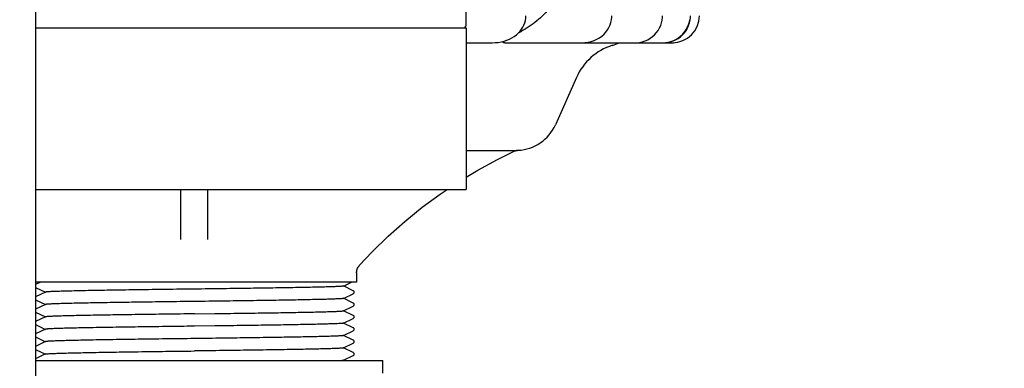
# Model space of a CAD drawing. Units: millimetres. Extents: x 30870 to 42436, y 2595 to 7877.
# Drawn here: x 36509 to 36692, y 5581 to 5645 of the extents above; entities that cross this region are included whole.
import ezdxf

# ---------------------------------------------------------------- set-up
doc = ezdxf.new("R2010")
doc.units = ezdxf.units.MM
doc.layers.add('COTAS', color=7, linetype='Continuous')
doc.styles.add('ARIAL', font='arial.ttf')
doc.dimstyles.new('Diseño_PlanosFabricacion', dxfattribs={"dimtxt": 40, "dimasz": 45, "dimexe": 10, "dimexo": 10, "dimgap": 10, "dimtad": 0, "dimtih": 1, "dimtoh": 1, "dimdec": 0, "dimzin": 1, "dimdsep": 46, "dimtxsty": 'ARIAL', "dimcen": 15, "dimadec": 0, "dimazin": 0, "dimtp": 0.05, "dimtm": 0.05, "dimtfac": 1, "dimtdec": 0, "dimtofl": 0, "dimtmove": 0, "dimatfit": 3, "dimfxl": 0, "dimtolj": 1, "dimarcsym": 0})

# ---------------------------------------------------------------- blocks, each defined once
blk = doc.blocks.new('*D8')
at = {"layer": 'COTAS', "color": 0, "lineweight": -2, "transparency": 16777216}
for p, q in [((36237.29, 6839.45), (36976.6, 6839.45)), ((36966.6, 6794.45), (36966.6, 6107.18)), ((36966.6, 5421.45), (36966.6, 5979.48)), ((36594.79, 5376.45), (36976.6, 5376.45))]:
    blk.add_line(p, q, dxfattribs=at)
at = {"layer": 'COTAS', "color": 0, "transparency": 16777216}
for points in [[(36959.1, 6794.45), (36974.1, 6794.45), (36966.6, 6839.45)], [(36959.1, 5421.45), (36974.1, 5421.45), (36966.6, 5376.45)]]:
    blk.add_solid(points, dxfattribs=at)
at = {"layer": 'Defpoints', "color": 0, "transparency": 16777216}
for p in [(36227.29, 6839.45), (36966.6, 6839.45), (36584.79, 5376.45)]:
    blk.add_point(p, dxfattribs=at)
at = {"layer": 'COTAS', "color": 0, "transparency": 16777216, "insert": (36966.6, 6043.33), "char_height": 40, "attachment_point": 5, "style": 'ARIAL'}
blk.add_mtext('\\A1; [57.6"]\\P1463 mm\\P', dxfattribs=at)

msp = doc.modelspace()

# ---------------------------------------------------------------- linework, layer by layer
at = {"color": 7, "linetype": 'Continuous'}
for p, q in [((36512.29, 5516.45), (36512.29, 6369.74)), ((36592.29, 5644.32), (36592.29, 5649.32)), ((36512.29, 5643.82), (36592.29, 5643.82)), ((36592.29, 5643.82), (36592.29, 5613.82)), ((36592.29, 5641.07), (36597.14, 5641.07)), ((36597.14, 5641.07), (36597.14, 5641.07)), ((36599.5, 5641.07), (36630.67, 5641.07)), ((36623.68, 5641.07), (36624, 5641.08)), ((36629, 5641.07), (36629.24, 5641.08)), ((36629.24, 5641.08), (36629.76, 5641.13)), ((36612.81, 5634.6), (36608.9, 5625.82)), ((36592.29, 5621.07), (36601.58, 5621.07)), ((36598.13, 5619.39), (36601.21, 5620.9)), ((36601.96, 5621.08), (36601.96, 5621.08)), ((36601.96, 5621.08), (36601.96, 5621.08)), ((36601.96, 5621.08), (36601.96, 5621.08)), ((36512.29, 5613.82), (36592.29, 5613.82)), ((36539.29, 5604.52), (36539.29, 5613.82)), ((36544.29, 5604.52), (36544.29, 5613.82)), ((36571.94, 5598.35), (36571.94, 5596.57)), ((36513.19, 5596.57), (36512.27, 5596.13)), ((36571.94, 5596.57), (36512.29, 5596.57)), ((36569.48, 5595.84), (36571.01, 5596.57)), ((36512.27, 5595.57), (36514.1, 5594.69)), ((36514.1, 5594.71), (36512.27, 5593.83)), ((36571.31, 5594.98), (36569.48, 5595.86)), ((36569.48, 5593.54), (36571.31, 5594.42)), ((36512.27, 5593.27), (36514.1, 5592.39)), ((36514.1, 5592.41), (36512.27, 5591.53)), ((36571.31, 5592.68), (36569.48, 5593.56)), ((36512.27, 5590.97), (36514.1, 5590.09)), ((36541.79, 5590.67), (36545.56, 5590.72)), ((36569.48, 5591.24), (36571.31, 5592.12)), ((36571.31, 5590.38), (36569.48, 5591.26)), ((36514.1, 5590.11), (36512.27, 5589.23)), ((36569.48, 5588.94), (36571.31, 5589.82)), ((36571.31, 5588.08), (36569.48, 5588.96)), ((36512.27, 5588.67), (36514.1, 5587.79)), ((36514.1, 5587.81), (36512.27, 5586.93)), ((36545.56, 5588.42), (36541.79, 5588.37)), ((36569.48, 5586.64), (36571.31, 5587.52)), ((36512.27, 5586.37), (36514.1, 5585.49)), ((36514.1, 5585.51), (36512.27, 5584.63)), ((36571.31, 5585.78), (36569.48, 5586.66)), ((36569.48, 5584.34), (36571.31, 5585.22)), ((36512.27, 5584.07), (36514.1, 5583.19)), ((36514.1, 5583.21), (36512.27, 5582.33)), ((36571.31, 5583.48), (36569.48, 5584.36)), ((36512.29, 5581.99), (36576.79, 5581.99)), ((36569.48, 5582.04), (36571.31, 5582.92)), ((36569.61, 5581.99), (36569.48, 5582.06)), ((36576.79, 5579.64), (36576.79, 5581.99))]:
    msp.add_line(p, q, dxfattribs=at)
for points in [[(36597.14, 5641.07), (36597.68, 5641.09), (36598.26, 5641.15), (36598.82, 5641.25), (36599.35, 5641.38), (36599.87, 5641.55), (36600.36, 5641.75), (36600.82, 5641.99), (36601.25, 5642.25), (36601.64, 5642.55), (36602.01, 5642.87), (36602.33, 5643.22), (36602.62, 5643.58), (36602.86, 5643.97), (36603.06, 5644.37), (36603.22, 5644.79), (36603.33, 5645.21), (36603.4, 5645.64), (36603.43, 5646.07)], [(36613.91, 5641.07), (36614.39, 5641.09), (36614.97, 5641.17), (36615.54, 5641.3), (36616.09, 5641.48), (36616.61, 5641.72), (36617.09, 5642), (36617.54, 5642.32), (36617.94, 5642.68), (36618.3, 5643.07), (36618.6, 5643.49), (36618.86, 5643.93), (36619.07, 5644.39), (36619.22, 5644.86), (36619.33, 5645.34), (36619.38, 5645.84), (36619.38, 5646.07)], [(36628.76, 5645.29), (36628.81, 5645.79), (36628.82, 5646.07)], [(36633.94, 5645.26), (36634, 5645.78), (36634.01, 5646.07)], [(36624, 5641.08), (36624.53, 5641.14), (36625.06, 5641.26), (36625.57, 5641.42), (36626.06, 5641.64), (36626.52, 5641.9), (36626.95, 5642.21), (36627.34, 5642.56), (36627.7, 5642.95), (36628.01, 5643.37), (36628.27, 5643.82), (36628.49, 5644.29), (36628.65, 5644.78), (36628.76, 5645.29)], [(36629.76, 5641.13), (36630.27, 5641.24), (36630.77, 5641.4), (36631.25, 5641.61), (36631.71, 5641.87), (36632.13, 5642.17), (36632.53, 5642.52), (36632.88, 5642.91), (36633.19, 5643.33), (36633.45, 5643.78), (36633.67, 5644.26), (36633.83, 5644.75), (36633.94, 5645.26)], [(36601.21, 5620.9), (36601.25, 5620.92), (36601.33, 5620.95), (36601.4, 5620.97), (36601.48, 5621), (36601.55, 5621.02), (36601.63, 5621.04), (36601.7, 5621.05), (36601.78, 5621.07), (36601.85, 5621.07), (36601.92, 5621.08), (36601.96, 5621.08)], [(36592.29, 5616.08), (36594.49, 5617.41), (36598.13, 5619.39)], [(36572.45, 5599.65), (36574.84, 5602.19), (36577.81, 5605.1), (36580.92, 5607.87), (36584.14, 5610.49), (36587.48, 5612.95), (36588.78, 5613.82)], [(36571.94, 5598.31), (36571.94, 5598.43), (36571.96, 5598.61), (36572, 5598.79), (36572.05, 5598.97), (36572.12, 5599.15), (36572.22, 5599.33), (36572.33, 5599.5), (36572.45, 5599.65)], [(36571.31, 5594.42), (36571.32, 5594.43), (36571.35, 5594.45), (36571.39, 5594.47), (36571.43, 5594.52), (36571.46, 5594.58), (36571.48, 5594.66), (36571.48, 5594.74), (36571.46, 5594.82), (36571.42, 5594.89), (36571.38, 5594.93), (36571.34, 5594.96), (36571.32, 5594.97), (36571.31, 5594.98)], [(36571.31, 5592.12), (36571.32, 5592.13), (36571.35, 5592.15), (36571.39, 5592.17), (36571.43, 5592.22), (36571.46, 5592.28), (36571.48, 5592.36), (36571.48, 5592.44), (36571.46, 5592.52), (36571.42, 5592.59), (36571.38, 5592.63), (36571.34, 5592.66), (36571.32, 5592.67), (36571.31, 5592.68)], [(36571.31, 5589.82), (36571.32, 5589.83), (36571.35, 5589.85), (36571.39, 5589.87), (36571.42, 5589.91), (36571.46, 5589.98), (36571.48, 5590.06), (36571.48, 5590.14), (36571.46, 5590.22), (36571.42, 5590.28), (36571.38, 5590.33), (36571.35, 5590.36), (36571.32, 5590.37), (36571.31, 5590.38)], [(36571.31, 5587.52), (36571.32, 5587.53), (36571.35, 5587.55), (36571.39, 5587.57), (36571.43, 5587.62), (36571.46, 5587.68), (36571.48, 5587.76), (36571.48, 5587.84), (36571.46, 5587.92), (36571.42, 5587.99), (36571.38, 5588.03), (36571.34, 5588.06), (36571.32, 5588.07), (36571.31, 5588.08)], [(36571.31, 5585.22), (36571.32, 5585.23), (36571.35, 5585.25), (36571.39, 5585.27), (36571.43, 5585.32), (36571.46, 5585.38), (36571.48, 5585.46), (36571.48, 5585.54), (36571.46, 5585.62), (36571.42, 5585.69), (36571.38, 5585.73), (36571.34, 5585.76), (36571.32, 5585.77), (36571.31, 5585.78)], [(36571.31, 5582.92), (36571.32, 5582.93), (36571.35, 5582.95), (36571.39, 5582.97), (36571.43, 5583.02), (36571.46, 5583.08), (36571.48, 5583.16), (36571.48, 5583.24), (36571.46, 5583.32), (36571.42, 5583.39), (36571.38, 5583.43), (36571.34, 5583.46), (36571.32, 5583.47), (36571.31, 5583.48)]]:
    msp.add_lwpolyline(points, dxfattribs=at)
for centre, radius, start, end in [((36630.67, 5646.07), 5, 270, 0), ((36591.79, 5644.32), 0.5, 270, 0), ((36622.86, 5630.13), 11, 107.8536, 156), ((36614.89, 5654.87), 15, 287.8536, 293.0739), ((36628.87, 5646.18), 5.11, 270.0055, 275.3534), ((36628.87, 5646.23), 5.15, 275.3495, 280.6475), ((36630.66, 5646.07), 5, 270.0139, 275.0259), ((36630.67, 5646.06), 4.99, 270.0045, 275.0267), ((36601.59, 5629.07), 8, 272.6149, 336), ((36601.58, 5630.03), 8.96, 270.0177, 270.5194), ((36601.58, 5629.8), 8.73, 270.0098, 270.5203), ((36601.58, 5629.83), 8.75, 270.5269, 272.4999), ((36601.58, 5629.65), 8.57, 270.5115, 272.5163)]:
    msp.add_arc(centre, radius, start, end, dxfattribs=at)
for points, knots in [([(36610.42, 5654.11), (36610.33, 5652.94), (36609.79, 5650.62), (36608, 5647.56), (36605.52, 5645.04), (36603.56, 5643.74), (36602.54, 5643.17)], [0, 0, 0, 0, 0.250038, 0.500054, 0.750038, 1, 1, 1, 1]), ([(36629.82, 5641.16), (36630.33, 5641.26), (36631.32, 5641.61), (36632.58, 5642.56), (36633.49, 5643.84), (36633.81, 5644.85), (36633.88, 5645.36)], [0, 0, 0, 0, 0.250095, 0.500097, 0.750081, 1, 1, 1, 1]), ([(36599.5, 5641.07), (36599.39, 5641.07), (36599.03, 5641.09), (36599.31, 5641.33), (36599.4, 5641.39)], [0, 0, 0, 0, 0.494952, 1, 1, 1, 1]), ([(36541.79, 5595.27), (36540.02, 5595.25), (36536.54, 5595.21), (36531.49, 5595.14), (36526.82, 5595.07), (36523.25, 5595.01), (36520.71, 5594.96), (36519.09, 5594.92), (36517.68, 5594.89), (36516.5, 5594.85), (36515.55, 5594.82), (36514.91, 5594.79), (36514.52, 5594.76), (36514.32, 5594.75), (36514.19, 5594.73), (36514.12, 5594.72), (36514.1, 5594.71)], [0, 0, 0, 0, 0.19173, 0.376382, 0.547048, 0.697421, 0.763218, 0.821919, 0.872989, 0.915943, 0.950397, 0.976014, 0.985442, 0.992587, 0.997435, 1, 1, 1, 1]), ([(36569.48, 5595.84), (36569.46, 5595.83), (36569.39, 5595.82), (36569.25, 5595.8), (36569.06, 5595.78), (36568.67, 5595.76), (36568.03, 5595.73), (36567.08, 5595.69), (36565.89, 5595.66), (36564.48, 5595.63), (36562.86, 5595.59), (36560.32, 5595.54), (36556.75, 5595.48), (36552.08, 5595.41), (36547.03, 5595.34), (36543.56, 5595.3), (36541.79, 5595.27)], [0, 0, 0, 0, 0.002565, 0.007412, 0.014557, 0.023984, 0.049601, 0.084055, 0.127011, 0.178086, 0.236793, 0.302594, 0.452971, 0.623635, 0.808273, 1, 1, 1, 1]), ([(36541.79, 5592.97), (36540.02, 5592.95), (36536.54, 5592.91), (36531.49, 5592.84), (36526.82, 5592.77), (36523.25, 5592.71), (36520.72, 5592.66), (36519.09, 5592.62), (36517.68, 5592.59), (36516.5, 5592.55), (36515.55, 5592.52), (36514.91, 5592.49), (36514.52, 5592.46), (36514.32, 5592.45), (36514.19, 5592.43), (36514.12, 5592.42), (36514.1, 5592.41)], [0, 0, 0, 0, 0.191726, 0.37636, 0.547014, 0.697388, 0.763189, 0.821899, 0.872977, 0.915936, 0.950393, 0.976013, 0.985441, 0.992587, 0.997435, 1, 1, 1, 1]), ([(36569.48, 5593.54), (36569.46, 5593.53), (36569.39, 5593.52), (36569.25, 5593.5), (36569.06, 5593.48), (36568.67, 5593.46), (36568.03, 5593.43), (36567.08, 5593.39), (36565.89, 5593.36), (36564.48, 5593.33), (36562.86, 5593.29), (36560.32, 5593.24), (36556.75, 5593.18), (36552.08, 5593.11), (36547.03, 5593.04), (36543.56, 5593), (36541.79, 5592.97)], [0, 0, 0, 0, 0.002565, 0.007414, 0.014559, 0.023986, 0.049605, 0.08406, 0.127016, 0.178092, 0.236798, 0.302596, 0.452966, 0.623627, 0.808274, 1, 1, 1, 1]), ([(36541.79, 5590.67), (36540.02, 5590.65), (36536.54, 5590.61), (36531.49, 5590.54), (36526.82, 5590.47), (36523.25, 5590.41), (36520.71, 5590.36), (36519.09, 5590.32), (36517.68, 5590.29), (36516.5, 5590.25), (36515.55, 5590.22), (36514.91, 5590.19), (36514.52, 5590.16), (36514.32, 5590.15), (36514.19, 5590.13), (36514.12, 5590.12), (36514.1, 5590.11)], [0, 0, 0, 0, 0.191731, 0.376384, 0.547051, 0.697425, 0.763221, 0.821922, 0.872992, 0.915944, 0.950397, 0.976015, 0.985442, 0.992587, 0.997435, 1, 1, 1, 1]), ([(36545.56, 5590.72), (36547.14, 5590.75), (36550.21, 5590.79), (36554.65, 5590.85), (36558.69, 5590.91), (36561.74, 5590.97), (36563.9, 5591.01), (36565.27, 5591.04), (36566.46, 5591.08), (36567.45, 5591.11), (36568.25, 5591.14), (36568.79, 5591.17), (36569.12, 5591.19), (36569.29, 5591.2), (36569.4, 5591.22), (36569.46, 5591.23), (36569.48, 5591.24)], [0, 0, 0, 0, 0.198203, 0.385477, 0.555958, 0.70445, 0.768987, 0.826364, 0.876151, 0.917954, 0.951452, 0.976398, 0.985597, 0.992597, 0.997393, 1, 1, 1, 1]), ([(36569.48, 5588.94), (36569.46, 5588.93), (36569.4, 5588.92), (36569.29, 5588.9), (36569.12, 5588.89), (36568.79, 5588.87), (36568.25, 5588.84), (36567.45, 5588.81), (36566.46, 5588.78), (36565.27, 5588.74), (36563.9, 5588.71), (36561.74, 5588.67), (36558.68, 5588.61), (36554.65, 5588.55), (36550.21, 5588.49), (36547.14, 5588.45), (36545.56, 5588.42)], [0, 0, 0, 0, 0.002607, 0.007404, 0.014404, 0.023603, 0.048549, 0.082048, 0.123851, 0.173639, 0.231017, 0.295555, 0.444048, 0.614526, 0.801797, 1, 1, 1, 1]), ([(36541.79, 5588.37), (36540.02, 5588.35), (36536.54, 5588.31), (36531.49, 5588.24), (36526.82, 5588.17), (36523.25, 5588.11), (36520.72, 5588.06), (36519.09, 5588.02), (36517.68, 5587.99), (36516.5, 5587.95), (36515.55, 5587.92), (36514.91, 5587.89), (36514.52, 5587.86), (36514.32, 5587.85), (36514.19, 5587.83), (36514.12, 5587.82), (36514.1, 5587.81)], [0, 0, 0, 0, 0.191726, 0.376364, 0.547017, 0.697389, 0.76319, 0.821899, 0.872977, 0.915936, 0.950393, 0.976013, 0.985441, 0.992587, 0.997435, 1, 1, 1, 1]), ([(36541.79, 5586.07), (36540.02, 5586.05), (36536.54, 5586.01), (36531.49, 5585.94), (36526.82, 5585.87), (36523.25, 5585.81), (36520.71, 5585.76), (36519.09, 5585.72), (36517.68, 5585.69), (36516.5, 5585.65), (36515.55, 5585.62), (36514.91, 5585.59), (36514.52, 5585.56), (36514.32, 5585.55), (36514.19, 5585.53), (36514.12, 5585.52), (36514.1, 5585.51)], [0, 0, 0, 0, 0.191732, 0.376387, 0.547054, 0.697428, 0.763225, 0.821927, 0.872997, 0.915948, 0.950398, 0.976015, 0.985442, 0.992588, 0.997435, 1, 1, 1, 1]), ([(36569.48, 5586.64), (36569.46, 5586.63), (36569.39, 5586.62), (36569.25, 5586.6), (36569.06, 5586.58), (36568.67, 5586.56), (36568.03, 5586.53), (36567.08, 5586.49), (36565.89, 5586.46), (36564.48, 5586.43), (36562.86, 5586.39), (36560.32, 5586.34), (36556.75, 5586.28), (36552.08, 5586.21), (36547.03, 5586.14), (36543.56, 5586.1), (36541.79, 5586.07)], [0, 0, 0, 0, 0.002565, 0.007412, 0.014557, 0.023985, 0.049601, 0.084052, 0.127004, 0.178075, 0.236779, 0.302577, 0.452953, 0.623621, 0.808271, 1, 1, 1, 1]), ([(36514.1, 5583.21), (36514.12, 5583.22), (36514.19, 5583.23), (36514.32, 5583.25), (36514.52, 5583.26), (36514.91, 5583.29), (36515.55, 5583.32), (36516.5, 5583.35), (36517.68, 5583.39), (36519.09, 5583.42), (36520.71, 5583.46), (36523.25, 5583.51), (36526.82, 5583.57), (36531.49, 5583.64), (36536.54, 5583.71), (36540.02, 5583.75), (36541.79, 5583.77)], [0, 0, 0, 0, 0.002566, 0.007412, 0.014555, 0.023984, 0.049602, 0.084051, 0.127004, 0.178072, 0.236776, 0.302572, 0.452945, 0.623615, 0.808265, 1, 1, 1, 1]), ([(36569.48, 5584.34), (36569.46, 5584.33), (36569.39, 5584.32), (36569.25, 5584.3), (36569.06, 5584.28), (36568.67, 5584.26), (36568.03, 5584.23), (36567.08, 5584.19), (36565.89, 5584.16), (36564.48, 5584.12), (36562.86, 5584.09), (36560.32, 5584.04), (36556.75, 5583.98), (36552.08, 5583.91), (36547.03, 5583.84), (36543.56, 5583.8), (36541.79, 5583.77)], [0, 0, 0, 0, 0.002565, 0.007413, 0.014559, 0.023987, 0.049606, 0.084064, 0.127022, 0.178099, 0.236808, 0.302609, 0.452979, 0.623632, 0.808274, 1, 1, 1, 1]), ([(36569.48, 5582.04), (36569.45, 5582.02), (36569.34, 5582.01), (36569.24, 5582), (36569.18, 5581.99)], [0, 0, 0, 0, 0.331677, 1, 1, 1, 1])]:
    msp.add_open_spline(points, degree=3, knots=knots, dxfattribs=at)
msp.add_open_spline([(36602.03, 5642.89), (36602.2, 5642.99), (36602.37, 5643.08), (36602.54, 5643.17)], degree=3, dxfattribs=at)

# ---------------------------------------------------------------- dimensions: what is measured, and where the dimension line sits
at = {"layer": 'COTAS', "color": 7}
dim = msp.add_linear_dim(base=(36966.6, 6839.45), p1=(36584.79, 5376.45), p2=(36227.29, 6839.45), angle=90, text='[]\\P<>', dimstyle='Diseño_PlanosFabricacion', override={"dimpost": ' mm\\X'}, dxfattribs=at)
dim.commit()
dim.dimension.update_dxf_attribs({"geometry": '*D8', "text_midpoint": (36966.6, 6043.33), "dimtype": 160})

doc.saveas('drawing.dxf')
